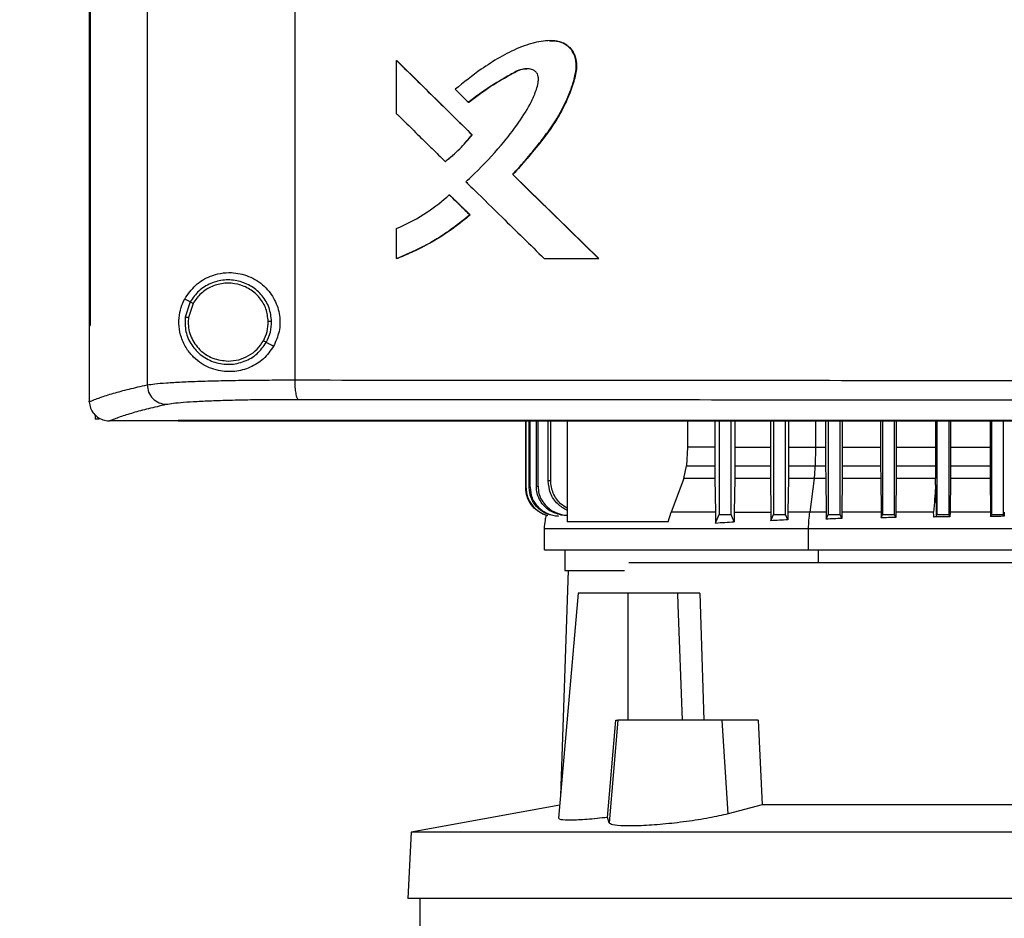
# Model space of a CAD drawing. Extents: x 0.4 to 10.6, y 0.4 to 8.1.
# Drawn here: x 6.2 to 6.6, y 3.9 to 4.2 of the extents above; entities that cross this region are included whole.
import ezdxf

# ---------------------------------------------------------------- set-up
doc = ezdxf.new("R2010")
doc.units = 0
doc.linetypes.add('SLD-SOLID', pattern=[0])
doc.layers.get('0').update_dxf_attribs({"linetype": 'CONTINUOUS'})
doc.styles.add('SLDTEXTSTYLE0', font='TXT', dxfattribs={"width": 0.75})
doc.dimstyles.new('SLDDIMSTYLE2', dxfattribs={"dimtxt": 0.125, "dimasz": 0.13, "dimexe": 0, "dimexo": 0.0625, "dimgap": 0.03125, "dimtad": 0, "dimtih": 1, "dimtoh": 1, "dimdec": 1, "dimlfac": 20, "dimrnd": 1e-09, "dimzin": 12, "dimtxsty": 'SLDTEXTSTYLE0', "dimsah": 1, "dimcen": 0.09, "dimazin": 3, "dimtfac": 1, "dimtdec": 1, "dimtofl": 0, "dimtmove": 0, "dimatfit": 3, "dimtolj": 1, "dimtzin": 12})

# ---------------------------------------------------------------- blocks, each defined once
blk = doc.blocks.new('_D_6')
at = {"color": 7, "linetype": 'SLD-SOLID'}
for p, q in [((6.34818, 4.67878), (5.49062, 4.67878)), ((5.61562, 4.67878), (5.61562, 3.83415)), ((5.61562, 2.79109), (5.61562, 3.63572)), ((6.25934, 2.79109), (5.49062, 2.79109))]:
    blk.add_line(p, q, dxfattribs=at)
for points in [[(5.61562, 4.67878), (5.59562, 4.54878), (5.63562, 4.54878)], [(5.61562, 2.79109), (5.63562, 2.92109), (5.59562, 2.92109)]]:
    blk.add_solid(points, dxfattribs=at)
at = {"color": 7, "linetype": 'SLD-SOLID', "insert": (5.45399, 3.79685), "char_height": 0.125, "attachment_point": 1, "style": 'SLDTEXTSTYLE0'}
blk.add_mtext('37.8', dxfattribs=at)

msp = doc.modelspace()

# ---------------------------------------------------------------- linework, layer by layer
at = {"color": 7, "linetype": 'SLD-SOLID'}
for p, q in [((6.27141, 4.65228), (6.27141, 4.08695)), ((6.31941, 4.65066), (6.31941, 4.08856)), ((6.25255, 4.6329), (6.25255, 4.10632)), ((6.25282, 4.6329), (6.25282, 4.10632)), ((6.25284, 4.6329), (6.25284, 4.10632)), ((6.35256, 4.17518), (6.35256, 4.19248)), ((6.35256, 4.19248), (6.35263, 4.19248)), ((6.37716, 4.16836), (6.35263, 4.19248)), ((6.35267, 4.19248), (6.35263, 4.19248)), ((6.37592, 4.17891), (6.37599, 4.17891)), ((6.37709, 4.16836), (6.37716, 4.16836)), ((6.37716, 4.16836), (6.37719, 4.16836)), ((6.36835, 4.15966), (6.36842, 4.15966)), ((6.36842, 4.15966), (6.36845, 4.15966)), ((6.39035, 4.1554), (6.3903, 4.1554)), ((6.39035, 4.1554), (6.39039, 4.1554)), ((6.41825, 4.12807), (6.39035, 4.1554)), ((6.39039, 4.1554), (6.41829, 4.12807)), ((6.36969, 4.1488), (6.36975, 4.1488)), ((6.36975, 4.1488), (6.37642, 4.14224)), ((6.36975, 4.1488), (6.36979, 4.1488)), ((6.36979, 4.1488), (6.37645, 4.14224)), ((6.37636, 4.14224), (6.37642, 4.14224)), ((6.37645, 4.14224), (6.37642, 4.14224)), ((6.35256, 4.12807), (6.35256, 4.1378)), ((6.35263, 4.12807), (6.35256, 4.12807)), ((6.35263, 4.12807), (6.35267, 4.12807)), ((6.40057, 4.12807), (6.41821, 4.12807)), ((6.41821, 4.12807), (6.41825, 4.12807)), ((6.41825, 4.12807), (6.41829, 4.12807)), ((6.28539, 4.11396), (6.28363, 4.11489)), ((6.28539, 4.11396), (6.28377, 4.10903)), ((6.28634, 4.11345), (6.28484, 4.10891)), ((6.28484, 4.10891), (6.28475, 4.10737)), ((6.25258, 4.10632), (6.25258, 4.08163)), ((6.25282, 4.10632), (6.25284, 4.10632)), ((6.31252, 4.09954), (6.31016, 4.1008)), ((6.25258, 4.08146), (6.25258, 4.08163)), ((6.25447, 4.07722), (6.25447, 4.07578)), ((6.25582, 4.07578), (6.25447, 4.07578)), ((6.25907, 4.07526), (6.25919, 4.07526)), ((6.28154, 4.07537), (6.28154, 4.07531)), ((6.28154, 4.07531), (6.28154, 4.07523)), ((6.39454, 4.05345), (6.39454, 4.07523)), ((6.39465, 4.05346), (6.39465, 4.07523)), ((6.39564, 4.0536), (6.39564, 4.07523)), ((6.39595, 4.05364), (6.39595, 4.07523)), ((6.398, 4.0539), (6.398, 4.07523)), ((6.39855, 4.05396), (6.39855, 4.07523)), ((6.40184, 4.05571), (6.40184, 4.07523)), ((6.40267, 4.0558), (6.40267, 4.07523)), ((6.40807, 4.07523), (6.40807, 4.04237)), ((6.44711, 4.07523), (6.44711, 4.06667)), ((6.45606, 4.07523), (6.45606, 4.06667)), ((6.45744, 4.07523), (6.45744, 4.04478)), ((6.46137, 4.04478), (6.46137, 4.07523)), ((6.46254, 4.07523), (6.46254, 4.06667)), ((6.47411, 4.07523), (6.47411, 4.06667)), ((6.47515, 4.07523), (6.47515, 4.04478)), ((6.47909, 4.04478), (6.47909, 4.07523)), ((6.47999, 4.07523), (6.47999, 4.06667)), ((6.49207, 4.07523), (6.49207, 4.06667)), ((6.49287, 4.07523), (6.49287, 4.04478)), ((6.49681, 4.04478), (6.49681, 4.07523)), ((6.49751, 4.07523), (6.49751, 4.06667)), ((6.50997, 4.07523), (6.50997, 4.06667)), ((6.51058, 4.07523), (6.51058, 4.04478)), ((6.51452, 4.04478), (6.51452, 4.07523)), ((6.51507, 4.07523), (6.51507, 4.06667)), ((6.52781, 4.07523), (6.52781, 4.06667)), ((6.5283, 4.07523), (6.5283, 4.04478)), ((6.53224, 4.04478), (6.53224, 4.07523)), ((6.53269, 4.07523), (6.53269, 4.06667)), ((6.54561, 4.07523), (6.54561, 4.06667)), ((6.54602, 4.07523), (6.54602, 4.04478)), ((6.54995, 4.04478), (6.54995, 4.07523)), ((6.44711, 4.06667), (6.44688, 4.06065)), ((6.45606, 4.06667), (6.44711, 4.06667)), ((6.46254, 4.06667), (6.47411, 4.06667)), ((6.47411, 4.06667), (6.47412, 4.06065)), ((6.47999, 4.06667), (6.47999, 4.06065)), ((6.48879, 4.06667), (6.48871, 4.06065)), ((6.48879, 4.06667), (6.49207, 4.06667)), ((6.49207, 4.06667), (6.49208, 4.06065)), ((6.49751, 4.06667), (6.4975, 4.06065)), ((6.49751, 4.06667), (6.50997, 4.06667)), ((6.50997, 4.06667), (6.50998, 4.06065)), ((6.51507, 4.06667), (6.51507, 4.06065)), ((6.51507, 4.06667), (6.52781, 4.06667)), ((6.52781, 4.06667), (6.52782, 4.06065)), ((6.53269, 4.06667), (6.53268, 4.06065)), ((6.53269, 4.06667), (6.54561, 4.06667)), ((6.54561, 4.06667), (6.54561, 4.06065)), ((6.446, 4.05647), (6.44688, 4.06065)), ((6.44688, 4.06065), (6.45607, 4.06065)), ((6.46254, 4.06065), (6.47412, 4.06065)), ((6.47412, 4.06065), (6.47415, 4.05647)), ((6.47999, 4.06065), (6.47996, 4.05647)), ((6.47999, 4.06065), (6.48871, 4.06065)), ((6.48871, 4.06065), (6.49208, 4.06065)), ((6.49208, 4.06065), (6.49211, 4.05647)), ((6.4975, 4.06065), (6.49747, 4.05647)), ((6.4975, 4.06065), (6.50998, 4.06065)), ((6.50998, 4.06065), (6.51, 4.05647)), ((6.51507, 4.06065), (6.51504, 4.05647)), ((6.51507, 4.06065), (6.52782, 4.06065)), ((6.52782, 4.06065), (6.52784, 4.05647)), ((6.53268, 4.06065), (6.53266, 4.05647)), ((6.53268, 4.06065), (6.54561, 4.06065)), ((6.54561, 4.06065), (6.54564, 4.05647)), ((6.446, 4.05647), (6.4418, 4.04558)), ((6.4561, 4.05647), (6.446, 4.05647)), ((6.4561, 4.05647), (6.45625, 4.04558)), ((6.46251, 4.05647), (6.46237, 4.04558)), ((6.47415, 4.05647), (6.46251, 4.05647)), ((6.47415, 4.05647), (6.47428, 4.04558)), ((6.47996, 4.05647), (6.47984, 4.04558)), ((6.4884, 4.05647), (6.47996, 4.05647)), ((6.4884, 4.05647), (6.48695, 4.04558)), ((6.49211, 4.05647), (6.4884, 4.05647)), ((6.49211, 4.05647), (6.49223, 4.04558)), ((6.49747, 4.05647), (6.49736, 4.04558)), ((6.51, 4.05647), (6.49747, 4.05647)), ((6.51, 4.05647), (6.51012, 4.04558)), ((6.51504, 4.05647), (6.51493, 4.04558)), ((6.52784, 4.05647), (6.51504, 4.05647)), ((6.52786, 4.05438), (6.52784, 4.05647)), ((6.53266, 4.05647), (6.53255, 4.04558)), ((6.54564, 4.05647), (6.53266, 4.05647)), ((6.54564, 4.05647), (6.54574, 4.04558)), ((6.39454, 4.05345), (6.39465, 4.05346)), ((6.39564, 4.0536), (6.39595, 4.05364)), ((6.398, 4.0539), (6.39855, 4.05396)), ((6.44087, 4.04237), (6.4418, 4.04558)), ((6.46237, 4.04558), (6.46235, 4.04244)), ((6.46237, 4.04558), (6.47428, 4.04558)), ((6.47428, 4.04558), (6.4743, 4.04274)), ((6.47984, 4.04558), (6.47982, 4.04303)), ((6.49223, 4.04558), (6.49225, 4.04329)), ((6.49736, 4.04558), (6.49734, 4.04349)), ((6.51012, 4.04558), (6.51013, 4.0437)), ((6.51493, 4.04558), (6.51492, 4.04383)), ((6.53255, 4.04558), (6.53254, 4.04406)), ((6.54574, 4.04558), (6.54576, 4.04415)), ((6.55021, 4.04558), (6.5502, 4.04419)), ((6.44087, 4.04237), (6.40807, 4.04237)), ((6.4743, 4.04274), (6.47515, 4.04478)), ((6.47515, 4.04478), (6.47909, 4.04478)), ((6.47982, 4.04303), (6.47909, 4.04478)), ((6.49225, 4.04329), (6.49287, 4.04478)), ((6.49287, 4.04478), (6.49681, 4.04478)), ((6.49734, 4.04349), (6.49681, 4.04478)), ((6.51013, 4.0437), (6.51058, 4.04478)), ((6.51058, 4.04478), (6.51452, 4.04478)), ((6.51492, 4.04383), (6.51452, 4.04478)), ((6.52804, 4.04415), (6.5283, 4.04478)), ((6.5283, 4.04478), (6.53224, 4.04478)), ((6.53254, 4.04406), (6.53224, 4.04478)), ((6.54576, 4.04415), (6.54602, 4.04478)), ((6.54602, 4.04478), (6.54995, 4.04478)), ((6.5502, 4.04419), (6.54995, 4.04478)), ((6.40055, 4.04021), (6.40055, 4.03323)), ((6.48652, 4.03323), (6.48652, 4.04021)), ((6.40724, 4.03323), (6.40724, 4.02661)), ((6.73675, 4.02903), (6.4281, 4.02903)), ((6.40833, 4.02661), (6.40586, 3.95322)), ((6.41163, 4.01919), (6.40522, 3.94592)), ((6.4279, 4.01919), (6.41163, 4.01919)), ((6.4279, 3.97785), (6.4279, 4.01919)), ((6.4439, 4.01919), (6.4279, 4.01919)), ((6.4439, 4.01919), (6.44404, 4.01541)), ((6.45118, 4.01919), (6.45252, 3.97785)), ((6.44404, 4.01541), (6.44538, 3.97785)), ((6.42119, 3.94621), (6.42388, 3.97785)), ((6.42455, 3.97785), (6.42163, 3.94445)), ((6.42388, 3.97785), (6.42455, 3.97785)), ((6.45848, 3.97785), (6.42455, 3.97785)), ((6.46036, 3.94737), (6.45848, 3.97785)), ((6.47018, 3.97785), (6.45848, 3.97785)), ((6.47018, 3.97785), (6.47144, 3.95028)), ((6.4056, 3.95025), (6.35729, 3.94138)), ((6.47144, 3.95028), (6.46036, 3.94737)), ((6.67372, 3.95028), (6.47144, 3.95028)), ((6.42163, 3.94445), (6.42119, 3.94621)), ((6.35729, 3.94138), (6.35616, 3.91978)), ((6.78787, 3.94138), (6.35729, 3.94138)), ((6.789, 3.91978), (6.35616, 3.91978)), ((6.36008, 3.91978), (6.36008, 3.90698))]:
    msp.add_line(p, q, dxfattribs=at)
at = {"color": 8, "linetype": 'SLD-SOLID'}
for p, q in [((6.48879, 4.07523), (6.48879, 4.06667)), ((6.48973, 4.02903), (6.48973, 4.03323))]:
    msp.add_line(p, q, dxfattribs=at)
at = {"color": 7, "linetype": 'SLD-SOLID', "flags": 128}
for points in [[(6.45606, 4.06667), (6.45607, 4.06366), (6.45607, 4.06215), (6.45607, 4.06065)], [(6.46254, 4.06667), (6.46254, 4.06366), (6.46254, 4.06215), (6.46254, 4.06065)], [(6.45629, 4.04201), (6.4568, 4.04325), (6.45712, 4.04401), (6.45744, 4.04478)], [(6.46235, 4.04244), (6.46183, 4.04367), (6.46137, 4.04478)]]:
    msp.add_lwpolyline(points, dxfattribs=at)
at = {"color": 7, "linetype": 'SLD-SOLID'}
for points, knots in [([(6.3903, 4.1554), (6.39047, 4.15559), (6.39136, 4.15656), (6.39258, 4.15793), (6.3943, 4.15991), (6.39565, 4.16151), (6.39733, 4.16353), (6.39864, 4.16517), (6.4009, 4.16807), (6.40418, 4.17252), (6.40734, 4.17824), (6.40954, 4.18373), (6.41071, 4.18768), (6.41116, 4.19144), (6.4104, 4.19467), (6.40862, 4.19712), (6.40614, 4.1986), (6.40229, 4.19921), (6.39869, 4.19864), (6.39508, 4.19766), (6.39122, 4.19627), (6.38599, 4.19355), (6.37902, 4.1891), (6.37439, 4.18539), (6.37161, 4.18316)], [0, 0, 0, 0, 0.008717, 0.043587, 0.061021, 0.095892, 0.113326, 0.148197, 0.165632, 0.235402, 0.331699, 0.381495, 0.431174, 0.468257, 0.505786, 0.538189, 0.565869, 0.599614, 0.666094, 0.685544, 0.724477, 0.802457, 0.881445, 1, 1, 1, 1]), ([(6.40248, 4.19889), (6.40302, 4.19891), (6.40449, 4.19895), (6.40643, 4.19843), (6.40806, 4.19746), (6.40943, 4.19617), (6.41063, 4.1941), (6.41115, 4.19129), (6.41077, 4.18751), (6.4093, 4.18301), (6.40717, 4.17779), (6.40345, 4.17126), (6.39777, 4.1638), (6.39282, 4.1582), (6.39035, 4.1554)], [0, 0, 0, 0, 0.029105, 0.080804, 0.106593, 0.132262, 0.183106, 0.233766, 0.285239, 0.388206, 0.490009, 0.592011, 0.796219, 1, 1, 1, 1]), ([(6.40228, 4.19894), (6.40233, 4.19895), (6.40333, 4.19906), (6.40531, 4.19881), (6.4079, 4.19777), (6.40973, 4.19585), (6.41082, 4.19354), (6.41127, 4.19023), (6.41035, 4.18591), (6.40821, 4.17995), (6.40475, 4.17312), (6.39852, 4.16466), (6.39351, 4.15895), (6.39039, 4.1554)], [0, 0, 0, 0, 0.0029737, 0.0545487, 0.1067197, 0.1520923, 0.1949173, 0.2434746, 0.3299122, 0.4307764, 0.5870487, 0.7429938, 1, 1, 1, 1]), ([(6.40249, 4.19896), (6.40248, 4.19896), (6.40246, 4.19896), (6.40244, 4.19896), (6.40243, 4.19896)], [0, 0, 0, 0, 0.500017, 1, 1, 1, 1]), ([(6.35256, 4.19248), (6.35714, 4.18797), (6.36531, 4.17994), (6.37349, 4.1719), (6.37709, 4.16836)], [0, 0, 0, 0, 0.55997, 1, 1, 1, 1]), ([(6.37506, 4.15307), (6.37526, 4.15324), (6.37622, 4.15412), (6.38023, 4.1579), (6.38599, 4.16404), (6.39211, 4.17192), (6.39572, 4.17755), (6.39774, 4.18208), (6.39861, 4.18479), (6.3987, 4.18707), (6.39838, 4.18816), (6.39776, 4.18896), (6.39671, 4.18958), (6.39514, 4.18992), (6.39251, 4.18966), (6.38833, 4.18715), (6.38242, 4.18386), (6.37809, 4.18056), (6.37592, 4.17891)], [0, 0, 0, 0, 0.011341, 0.056704, 0.23838, 0.374681, 0.488145, 0.525737, 0.588811, 0.609411, 0.623035, 0.636749, 0.652196, 0.674998, 0.705183, 0.764471, 0.882426, 1, 1, 1, 1]), ([(6.37599, 4.17891), (6.3783, 4.18067), (6.38289, 4.18417), (6.38856, 4.18737), (6.39236, 4.18941), (6.39391, 4.18986), (6.39475, 4.18982), (6.39487, 4.18981)], [0, 0, 0, 0, 0.395512, 0.786101, 0.885441, 0.984605, 1, 1, 1, 1]), ([(6.37161, 4.18316), (6.3718, 4.18297), (6.37236, 4.18242), (6.37329, 4.1815), (6.37454, 4.18027), (6.37542, 4.17941), (6.37592, 4.17891)], [0, 0, 0, 0, 0.129739, 0.389222, 0.648678, 1, 1, 1, 1]), ([(6.35256, 4.17518), (6.35275, 4.175), (6.35368, 4.17408), (6.35611, 4.1717), (6.35976, 4.1681), (6.3641, 4.16384), (6.36693, 4.16105), (6.36835, 4.15966)], [0, 0, 0, 0, 0.035467, 0.177339, 0.461075, 0.730539, 1, 1, 1, 1]), ([(6.36835, 4.15966), (6.36856, 4.15982), (6.36959, 4.16062), (6.37138, 4.16215), (6.37417, 4.16483), (6.37597, 4.167), (6.37709, 4.16836)], [0, 0, 0, 0, 0.0635397, 0.3178173, 0.5720989, 1, 1, 1, 1]), ([(6.36842, 4.15966), (6.37001, 4.16097), (6.3732, 4.16359), (6.37584, 4.16677), (6.37716, 4.16836)], [0, 0, 0, 0, 0.500816, 1, 1, 1, 1]), ([(6.41821, 4.12807), (6.41299, 4.13317), (6.40368, 4.14228), (6.39439, 4.15139), (6.3903, 4.1554)], [0, 0, 0, 0, 0.560027, 1, 1, 1, 1]), ([(6.37506, 4.15307), (6.37525, 4.15288), (6.37618, 4.15197), (6.38011, 4.14811), (6.38613, 4.1422), (6.3937, 4.13479), (6.39828, 4.13031), (6.40057, 4.12807)], [0, 0, 0, 0, 0.022013, 0.110065, 0.462278, 0.731137, 1, 1, 1, 1]), ([(6.35256, 4.1378), (6.35602, 4.13946), (6.36218, 4.14242), (6.3674, 4.14686), (6.36969, 4.1488)], [0, 0, 0, 0, 0.560823, 1, 1, 1, 1]), ([(6.36969, 4.1488), (6.37093, 4.14758), (6.37316, 4.14539), (6.37538, 4.14321), (6.37636, 4.14224)], [0, 0, 0, 0, 0.559981, 1, 1, 1, 1]), ([(6.35256, 4.12807), (6.3528, 4.12817), (6.35402, 4.12864), (6.35908, 4.13076), (6.36711, 4.13496), (6.37339, 4.1399), (6.37636, 4.14224)], [0, 0, 0, 0, 0.0281917, 0.1409672, 0.593327, 1, 1, 1, 1]), ([(6.37642, 4.14224), (6.37276, 4.13938), (6.36542, 4.13363), (6.3569, 4.12993), (6.35263, 4.12807)], [0, 0, 0, 0, 0.499073, 1, 1, 1, 1]), ([(6.37645, 4.14224), (6.37626, 4.14207), (6.37526, 4.14123), (6.37261, 4.1391), (6.36921, 4.13666), (6.36568, 4.13443), (6.36297, 4.13286), (6.3602, 4.13139), (6.35679, 4.12974), (6.35424, 4.12871), (6.35267, 4.12807)], [0, 0, 0, 0, 0.02813, 0.140674, 0.365887, 0.478433, 0.590979, 0.703522, 0.816069, 1, 1, 1, 1]), ([(6.28363, 4.11489), (6.28473, 4.1165), (6.28696, 4.11974), (6.29121, 4.1222), (6.29526, 4.12336), (6.29945, 4.12365), (6.3045, 4.12262), (6.30957, 4.11946), (6.3131, 4.11481), (6.31473, 4.10959), (6.31464, 4.10424), (6.31323, 4.1011), (6.31252, 4.09954)], [0, 0, 0, 0, 0.121239, 0.244332, 0.31861, 0.392819, 0.505828, 0.619302, 0.721088, 0.816121, 0.908575, 1, 1, 1, 1]), ([(6.31189, 4.10761), (6.31171, 4.10911), (6.31136, 4.11212), (6.30898, 4.1161), (6.30551, 4.11916), (6.3012, 4.12095), (6.29653, 4.1213), (6.29202, 4.12016), (6.28802, 4.11772), (6.28627, 4.11521), (6.28539, 4.11396)], [0, 0, 0, 0, 0.123096, 0.246902, 0.371791, 0.49768, 0.624076, 0.750291, 0.8757, 1, 1, 1, 1]), ([(6.3108, 4.10759), (6.31064, 4.10898), (6.31032, 4.11175), (6.30812, 4.11543), (6.30492, 4.11825), (6.30094, 4.11991), (6.29663, 4.12023), (6.29246, 4.11918), (6.28877, 4.11693), (6.28715, 4.11461), (6.28634, 4.11345)], [0, 0, 0, 0, 0.123089, 0.246897, 0.371786, 0.497678, 0.624083, 0.750299, 0.875703, 1, 1, 1, 1]), ([(6.31252, 4.09954), (6.31149, 4.09809), (6.30944, 4.09517), (6.30487, 4.0924), (6.29974, 4.09106), (6.2942, 4.09141), (6.28972, 4.09329), (6.28645, 4.09591), (6.28415, 4.09868), (6.28249, 4.10204), (6.28166, 4.10593), (6.28177, 4.10963), (6.28254, 4.11265), (6.28331, 4.11423), (6.28363, 4.11489)], [0, 0, 0, 0, 0.095936, 0.191723, 0.292668, 0.404738, 0.533281, 0.606401, 0.679416, 0.762024, 0.828452, 0.895214, 0.955906, 1, 1, 1, 1]), ([(6.28634, 4.11345), (6.28621, 4.11352), (6.28594, 4.11367), (6.28563, 4.11383), (6.28544, 4.11393), (6.28541, 4.11395), (6.28539, 4.11396)], [0, 0, 0, 0, 0.290539, 0.573373, 0.788955, 1, 1, 1, 1]), ([(6.28377, 4.10903), (6.28374, 4.10744), (6.28367, 4.10426), (6.28569, 4.0998), (6.28901, 4.09627), (6.29339, 4.09404), (6.29828, 4.09338), (6.30308, 4.09438), (6.30738, 4.09685), (6.30924, 4.09948), (6.31016, 4.1008)], [0, 0, 0, 0, 0.12309, 0.246696, 0.371358, 0.49714, 0.623594, 0.749976, 0.875568, 1, 1, 1, 1]), ([(6.28377, 4.10903), (6.28378, 4.10903), (6.28379, 4.10903), (6.28388, 4.10902), (6.28408, 4.10899), (6.28444, 4.10895), (6.28471, 4.10892), (6.28484, 4.10891)], [0, 0, 0, 0, 0.119492, 0.239998, 0.485493, 0.739799, 1, 1, 1, 1]), ([(6.25255, 4.10632), (6.25258, 4.10632), (6.25262, 4.10632), (6.25271, 4.10632), (6.25277, 4.10632), (6.25282, 4.10632)], [0, 0, 0, 0, 0.252504, 0.505014, 1, 1, 1, 1]), ([(6.28475, 4.10737), (6.2848, 4.10654), (6.28489, 4.10488), (6.28592, 4.10169), (6.28834, 4.09818), (6.29268, 4.09527), (6.29608, 4.09489), (6.29778, 4.0947)], [0, 0, 0, 0, 0.123751, 0.247754, 0.496119, 0.747128, 1, 1, 1, 1]), ([(6.30921, 4.1013), (6.30969, 4.1023), (6.31064, 4.10429), (6.31075, 4.10649), (6.3108, 4.10759)], [0, 0, 0, 0, 0.500846, 1, 1, 1, 1]), ([(6.31016, 4.1008), (6.31068, 4.10188), (6.3117, 4.10403), (6.31183, 4.10642), (6.31189, 4.10761)], [0, 0, 0, 0, 0.5008405, 1, 1, 1, 1]), ([(6.31189, 4.10761), (6.31186, 4.10761), (6.31181, 4.10761), (6.31152, 4.1076), (6.31117, 4.1076), (6.31093, 4.10759), (6.3108, 4.10759)], [0, 0, 0, 0, 0.2676, 0.544322, 0.770075, 1, 1, 1, 1]), ([(6.29778, 4.0947), (6.29894, 4.09479), (6.30126, 4.09497), (6.30449, 4.09636), (6.30729, 4.09844), (6.30857, 4.10035), (6.30921, 4.1013)], [0, 0, 0, 0, 0.2520308, 0.5029514, 0.7522943, 1, 1, 1, 1]), ([(6.31016, 4.1008), (6.31016, 4.1008), (6.31014, 4.1008), (6.31006, 4.10085), (6.30988, 4.10094), (6.30957, 4.10111), (6.30933, 4.10124), (6.30921, 4.1013)], [0, 0, 0, 0, 0.119862, 0.240657, 0.486372, 0.740383, 1, 1, 1, 1]), ([(6.25258, 4.08146), (6.25371, 4.08192), (6.25599, 4.08285), (6.26037, 4.08423), (6.2654, 4.0856), (6.2694, 4.0865), (6.27141, 4.08695)], [0, 0, 0, 0, 0.24864, 0.498198, 0.748659, 1, 1, 1, 1]), ([(6.27141, 4.08695), (6.27217, 4.08707), (6.2737, 4.08731), (6.27756, 4.08764), (6.2825, 4.08792), (6.28851, 4.08816), (6.29539, 4.08835), (6.30296, 4.08848), (6.311, 4.08855), (6.31661, 4.08856), (6.31941, 4.08856)], [0, 0, 0, 0, 0.1196703, 0.241673, 0.3658289, 0.4916791, 0.6186126, 0.7460236, 0.8733254, 1, 1, 1, 1]), ([(6.27141, 4.08695), (6.27151, 4.08613), (6.27171, 4.08449), (6.27316, 4.08243), (6.27522, 4.08097), (6.27685, 4.08075), (6.27766, 4.08064)], [0, 0, 0, 0, 0.247235, 0.49616, 0.74733, 1, 1, 1, 1]), ([(6.31941, 4.08856), (6.33987, 4.08854), (6.38084, 4.0885), (6.44278, 4.08846), (6.50499, 4.08843), (6.54657, 4.08843), (6.56736, 4.08843)], [0, 0, 0, 0, 0.249431, 0.49935, 0.749593, 1, 1, 1, 1]), ([(6.31941, 4.08856), (6.31943, 4.08776), (6.31946, 4.08618), (6.31971, 4.08413), (6.32003, 4.08293), (6.32031, 4.08238), (6.32046, 4.08229), (6.32054, 4.08225)], [0, 0, 0, 0, 0.256776, 0.509567, 0.75647, 0.878598, 1, 1, 1, 1]), ([(6.25258, 4.08146), (6.25266, 4.08076), (6.25283, 4.07937), (6.25395, 4.07752), (6.25516, 4.07648), (6.25652, 4.07572), (6.25771, 4.07532), (6.25872, 4.07527), (6.25907, 4.07526)], [0, 0, 0, 0, 0.209933, 0.419806, 0.632023, 0.681553, 0.889061, 1, 1, 1, 1]), ([(6.25919, 4.07526), (6.26031, 4.07571), (6.26256, 4.07662), (6.26687, 4.07797), (6.2718, 4.07931), (6.27571, 4.08019), (6.27766, 4.08064)], [0, 0, 0, 0, 0.2486661, 0.4982328, 0.7486849, 1, 1, 1, 1]), ([(6.27766, 4.08064), (6.27834, 4.08076), (6.27971, 4.081), (6.28316, 4.08133), (6.28757, 4.08161), (6.29294, 4.08185), (6.29908, 4.08204), (6.30584, 4.08217), (6.31303, 4.08224), (6.31804, 4.08225), (6.32054, 4.08225)], [0, 0, 0, 0, 0.119672, 0.241674, 0.365829, 0.491678, 0.61861, 0.74602, 0.873321, 1, 1, 1, 1]), ([(6.32054, 4.08225), (6.34091, 4.08223), (6.38169, 4.08219), (6.44335, 4.08215), (6.50528, 4.08212), (6.54666, 4.08212), (6.56736, 4.08212)], [0, 0, 0, 0, 0.249432, 0.499351, 0.749594, 1, 1, 1, 1]), ([(6.28154, 4.07526), (6.27555, 4.07526), (6.26809, 4.07526), (6.26065, 4.07526), (6.25919, 4.07526)], [0, 0, 0, 0, 0.802905, 1, 1, 1, 1]), ([(6.56736, 4.07537), (6.56719, 4.07537), (6.56633, 4.07537), (6.56409, 4.07537), (6.56134, 4.07537), (6.55859, 4.07537), (6.55652, 4.07537), (6.55446, 4.07537), (6.55239, 4.07537), (6.55033, 4.07537), (6.54826, 4.07537), (6.5462, 4.07537), (6.54414, 4.07537), (6.54207, 4.07537), (6.53932, 4.07537), (6.53657, 4.07537), (6.53381, 4.07537), (6.53175, 4.07537), (6.52969, 4.07537), (6.52762, 4.07537), (6.52556, 4.07537), (6.52349, 4.07537), (6.52143, 4.07537), (6.51937, 4.07537), (6.5173, 4.07537), (6.51455, 4.07537), (6.5118, 4.07537), (6.50905, 4.07537), (6.50699, 4.07537), (6.50492, 4.07537), (6.50286, 4.07537), (6.5008, 4.07537), (6.49874, 4.07537), (6.49668, 4.07537), (6.49461, 4.07537), (6.49255, 4.07537), (6.4898, 4.07537), (6.48706, 4.07537), (6.48431, 4.07537), (6.48225, 4.07537), (6.48019, 4.07537), (6.47813, 4.07537), (6.47607, 4.07537), (6.47401, 4.07537), (6.47195, 4.07537), (6.46989, 4.07537), (6.46783, 4.07537), (6.46508, 4.07537), (6.46234, 4.07537), (6.45959, 4.07537), (6.45754, 4.07537), (6.45548, 4.07537), (6.45342, 4.07537), (6.45136, 4.07537), (6.44931, 4.07537), (6.44725, 4.07537), (6.44519, 4.07537), (6.44314, 4.07537), (6.4404, 4.07537), (6.43766, 4.07537), (6.43492, 4.07537), (6.43286, 4.07537), (6.43081, 4.07537), (6.42876, 4.07537), (6.4267, 4.07537), (6.42465, 4.07537), (6.4226, 4.07537), (6.42054, 4.07537), (6.41849, 4.07537), (6.41576, 4.07537), (6.41302, 4.07537), (6.41029, 4.07537), (6.40824, 4.07537), (6.40619, 4.07537), (6.40414, 4.07537), (6.40209, 4.07537), (6.40004, 4.07537), (6.39799, 4.07537), (6.39595, 4.07537), (6.3939, 4.07537), (6.39117, 4.07537), (6.38844, 4.07537), (6.38571, 4.07537), (6.38367, 4.07537), (6.38162, 4.07537), (6.37958, 4.07537), (6.37754, 4.07537), (6.37549, 4.07537), (6.37345, 4.07537), (6.37141, 4.07537), (6.36937, 4.07537), (6.36664, 4.07537), (6.36392, 4.07537), (6.3612, 4.07537), (6.35916, 4.07537), (6.35713, 4.07537), (6.35509, 4.07537), (6.35305, 4.07537), (6.35101, 4.07537), (6.34898, 4.07537), (6.34694, 4.07537), (6.3449, 4.07537), (6.34219, 4.07537), (6.33948, 4.07537), (6.33677, 4.07537), (6.33473, 4.07537), (6.3327, 4.07537), (6.33067, 4.07537), (6.32864, 4.07537), (6.32661, 4.07537), (6.32458, 4.07537), (6.32255, 4.07537), (6.32052, 4.07537), (6.31849, 4.07537), (6.31579, 4.07537), (6.31309, 4.07537), (6.31039, 4.07537), (6.30836, 4.07537), (6.30634, 4.07537), (6.30431, 4.07537), (6.30229, 4.07537), (6.30027, 4.07537), (6.29824, 4.07537), (6.29622, 4.07537), (6.2942, 4.07537), (6.29151, 4.07537), (6.28882, 4.07537), (6.28613, 4.07537), (6.28392, 4.07537), (6.28239, 4.07537), (6.28154, 4.07537)], [0, 0, 0, 0, 0.001792, 0.008959, 0.023293, 0.03046, 0.037627, 0.044794, 0.051961, 0.059129, 0.066296, 0.073463, 0.08063, 0.087797, 0.094964, 0.109298, 0.116465, 0.123632, 0.1308, 0.137967, 0.145134, 0.152301, 0.159468, 0.166635, 0.173802, 0.180969, 0.195303, 0.20247, 0.209637, 0.216804, 0.223972, 0.231139, 0.238306, 0.245473, 0.25264, 0.259807, 0.266974, 0.281308, 0.288475, 0.295643, 0.30281, 0.309976, 0.317144, 0.324311, 0.331478, 0.338645, 0.345812, 0.352979, 0.367313, 0.374481, 0.381648, 0.388814, 0.395982, 0.403149, 0.410316, 0.417483, 0.42465, 0.431817, 0.438984, 0.453318, 0.460486, 0.467652, 0.474819, 0.481987, 0.489154, 0.496321, 0.503488, 0.510655, 0.517822, 0.524989, 0.539323, 0.546491, 0.553658, 0.560825, 0.567992, 0.575159, 0.582326, 0.589493, 0.59666, 0.603827, 0.610994, 0.625328, 0.632496, 0.639663, 0.64683, 0.653997, 0.661164, 0.668331, 0.675498, 0.682665, 0.689832, 0.696999, 0.711334, 0.718501, 0.725668, 0.732835, 0.740002, 0.747169, 0.754336, 0.761503, 0.76867, 0.775837, 0.783004, 0.797339, 0.804506, 0.811673, 0.81884, 0.826007, 0.833174, 0.840341, 0.847508, 0.854675, 0.861842, 0.869009, 0.876176, 0.890511, 0.897678, 0.904845, 0.912012, 0.919179, 0.926346, 0.933513, 0.94068, 0.947848, 0.955015, 0.962182, 0.976516, 0.983683, 0.99085, 1, 1, 1, 1]), ([(6.28154, 4.07531), (6.2817, 4.07531), (6.28254, 4.07531), (6.28473, 4.07531), (6.28742, 4.07531), (6.29011, 4.07531), (6.29213, 4.07531), (6.29415, 4.07531), (6.29617, 4.07531), (6.29819, 4.07531), (6.30021, 4.07531), (6.30224, 4.07531), (6.30426, 4.07531), (6.30628, 4.07531), (6.30831, 4.07531), (6.31101, 4.07531), (6.31371, 4.07531), (6.31641, 4.07531), (6.31844, 4.07531), (6.32047, 4.07531), (6.32249, 4.07531), (6.32452, 4.07531), (6.32655, 4.07531), (6.32858, 4.07531), (6.33062, 4.07531), (6.33265, 4.07531), (6.33536, 4.07531), (6.33807, 4.07531), (6.34078, 4.07531), (6.34281, 4.07531), (6.34485, 4.07531), (6.34689, 4.07531), (6.34892, 4.07531), (6.35096, 4.07531), (6.353, 4.07531), (6.35503, 4.07531), (6.35707, 4.07531), (6.35979, 4.07531), (6.36251, 4.07531), (6.36523, 4.07531), (6.36727, 4.07531), (6.36931, 4.07531), (6.37135, 4.07531), (6.3734, 4.07531), (6.37544, 4.07531), (6.37748, 4.07531), (6.37953, 4.07531), (6.38157, 4.07531), (6.38361, 4.07531), (6.38634, 4.07531), (6.38907, 4.07531), (6.3918, 4.07531), (6.39384, 4.07531), (6.39589, 4.07531), (6.39794, 4.07531), (6.39999, 4.07531), (6.40204, 4.07531), (6.40408, 4.07531), (6.40613, 4.07531), (6.40818, 4.07531), (6.41092, 4.07531), (6.41365, 4.07531), (6.41639, 4.07531), (6.41844, 4.07531), (6.42049, 4.07531), (6.42254, 4.07531), (6.42459, 4.07531), (6.42665, 4.07531), (6.4287, 4.07531), (6.43075, 4.07531), (6.43281, 4.07531), (6.43555, 4.07531), (6.43829, 4.07531), (6.44103, 4.07531), (6.44308, 4.07531), (6.44514, 4.07531), (6.4472, 4.07531), (6.44925, 4.07531), (6.45131, 4.07531), (6.45337, 4.07531), (6.45542, 4.07531), (6.45748, 4.07531), (6.46022, 4.07531), (6.46297, 4.07531), (6.46571, 4.07531), (6.46777, 4.07531), (6.46983, 4.07531), (6.47189, 4.07531), (6.47395, 4.07531), (6.47601, 4.07531), (6.47807, 4.07531), (6.48013, 4.07531), (6.48219, 4.07531), (6.48494, 4.07531), (6.48769, 4.07531), (6.49044, 4.07531), (6.4925, 4.07531), (6.49456, 4.07531), (6.49662, 4.07531), (6.49868, 4.07531), (6.50074, 4.07531), (6.50281, 4.07531), (6.50487, 4.07531), (6.50693, 4.07531), (6.50968, 4.07531), (6.51243, 4.07531), (6.51518, 4.07531), (6.51725, 4.07531), (6.51931, 4.07531), (6.52137, 4.07531), (6.52344, 4.07531), (6.5255, 4.07531), (6.52757, 4.07531), (6.52963, 4.07531), (6.53169, 4.07531), (6.53445, 4.07531), (6.5372, 4.07531), (6.53995, 4.07531), (6.54202, 4.07531), (6.54408, 4.07531), (6.54614, 4.07531), (6.54821, 4.07531), (6.55027, 4.07531), (6.55234, 4.07531), (6.5544, 4.07531), (6.55716, 4.07531), (6.55991, 4.07531), (6.56266, 4.07531), (6.56492, 4.07531), (6.56649, 4.07531), (6.56736, 4.07531)], [0, 0, 0, 0, 0.001792, 0.008959, 0.023293, 0.03046, 0.037627, 0.044794, 0.051961, 0.059129, 0.066296, 0.073463, 0.08063, 0.087797, 0.094964, 0.102131, 0.116465, 0.123632, 0.130799, 0.137966, 0.145133, 0.152301, 0.159468, 0.166635, 0.173802, 0.180969, 0.188136, 0.20247, 0.209637, 0.216804, 0.223971, 0.231139, 0.238306, 0.245473, 0.25264, 0.259807, 0.266974, 0.274141, 0.288475, 0.295642, 0.30281, 0.309977, 0.317144, 0.324311, 0.331478, 0.338645, 0.345812, 0.352979, 0.360146, 0.367313, 0.381647, 0.388815, 0.395981, 0.403149, 0.410316, 0.417483, 0.42465, 0.431817, 0.438984, 0.446151, 0.453318, 0.467653, 0.47482, 0.481987, 0.489154, 0.496321, 0.503488, 0.510655, 0.517822, 0.524989, 0.532156, 0.539323, 0.553658, 0.560825, 0.567992, 0.575159, 0.582326, 0.589493, 0.59666, 0.603827, 0.610994, 0.618161, 0.625328, 0.639663, 0.646829, 0.653997, 0.661164, 0.668331, 0.675498, 0.682665, 0.689832, 0.696999, 0.704166, 0.711334, 0.725668, 0.732834, 0.740002, 0.747169, 0.754336, 0.761503, 0.76867, 0.775837, 0.783004, 0.790171, 0.797339, 0.811673, 0.81884, 0.826007, 0.833174, 0.840341, 0.847508, 0.854675, 0.861842, 0.869009, 0.876176, 0.883343, 0.897678, 0.904845, 0.912012, 0.919179, 0.926346, 0.933513, 0.94068, 0.947847, 0.955014, 0.962181, 0.976515, 0.983683, 0.99085, 1, 1, 1, 1]), ([(6.85319, 4.07523), (6.83569, 4.07523), (6.80065, 4.07523), (6.74755, 4.07523), (6.69413, 4.07523), (6.64044, 4.07523), (6.58661, 4.07523), (6.53376, 4.07523), (6.482, 4.07523), (6.43142, 4.07523), (6.38109, 4.07523), (6.33106, 4.07523), (6.29804, 4.07523), (6.28154, 4.07523)], [0, 0, 0, 0, 0.093107, 0.186353, 0.279707, 0.373136, 0.46661, 0.560096, 0.648221, 0.736301, 0.824308, 0.912217, 1, 1, 1, 1]), ([(6.47999, 4.06667), (6.48161, 4.06667), (6.4845, 4.06667), (6.48748, 4.06667), (6.48879, 4.06667)], [0, 0, 0, 0, 0.559993, 1, 1, 1, 1]), ([(6.45607, 4.06065), (6.45607, 4.06029), (6.45607, 4.05941), (6.45608, 4.05799), (6.4561, 4.05698), (6.4561, 4.05647)], [0, 0, 0, 0, 0.247674, 0.620852, 1, 1, 1, 1]), ([(6.46254, 4.06065), (6.46254, 4.06029), (6.46253, 4.05941), (6.46253, 4.058), (6.46251, 4.05698), (6.46251, 4.05647)], [0, 0, 0, 0, 0.2489, 0.621983, 1, 1, 1, 1]), ([(6.4884, 4.05647), (6.48849, 4.05724), (6.48865, 4.05861), (6.48869, 4.06002), (6.48871, 4.06065)], [0, 0, 0, 0, 0.560256, 1, 1, 1, 1]), ([(6.40267, 4.0558), (6.40253, 4.05578), (6.40224, 4.05576), (6.40197, 4.05573), (6.40184, 4.05571)], [0, 0, 0, 0, 0.498889, 1, 1, 1, 1]), ([(6.40807, 4.04607), (6.40697, 4.04673), (6.40466, 4.0481), (6.40232, 4.05161), (6.402, 4.05436), (6.40184, 4.05571)], [0, 0, 0, 0, 0.3168416, 0.6645561, 1, 1, 1, 1]), ([(6.40807, 4.04682), (6.40731, 4.04726), (6.40534, 4.04842), (6.40368, 4.05104), (6.40279, 4.0537), (6.40271, 4.0551), (6.40267, 4.0558)], [0, 0, 0, 0, 0.238402, 0.619217, 0.809801, 1, 1, 1, 1]), ([(6.40139, 4.04445), (6.40033, 4.04489), (6.39844, 4.04567), (6.39626, 4.0479), (6.39482, 4.05048), (6.39463, 4.05248), (6.39454, 4.05345)], [0, 0, 0, 0, 0.281378, 0.505461, 0.76081, 1, 1, 1, 1]), ([(6.39465, 4.05346), (6.39474, 4.05246), (6.39494, 4.05043), (6.39646, 4.04777), (6.39871, 4.04557), (6.40066, 4.04481), (6.40169, 4.04441)], [0, 0, 0, 0, 0.2432448, 0.4945737, 0.7310341, 1, 1, 1, 1]), ([(6.40423, 4.04423), (6.40301, 4.04451), (6.40071, 4.04504), (6.39793, 4.04727), (6.39601, 4.05017), (6.39576, 4.05246), (6.39564, 4.0536)], [0, 0, 0, 0, 0.2688433, 0.5060827, 0.7554402, 1, 1, 1, 1]), ([(6.39595, 4.05364), (6.39608, 4.05246), (6.39636, 4.05006), (6.39849, 4.04701), (6.40155, 4.04483), (6.40398, 4.04442), (6.4052, 4.04422)], [0, 0, 0, 0, 0.2418514, 0.4944345, 0.7460945, 1, 1, 1, 1]), ([(6.40807, 4.04449), (6.40802, 4.04448), (6.40737, 4.04438), (6.40591, 4.04462), (6.40388, 4.04516), (6.40189, 4.04629), (6.40024, 4.04777), (6.39898, 4.04962), (6.39816, 4.05169), (6.39805, 4.05316), (6.398, 4.0539)], [0, 0, 0, 0, 0.011723, 0.127677, 0.282789, 0.422398, 0.571271, 0.713139, 0.857113, 1, 1, 1, 1]), ([(6.39855, 4.05396), (6.39861, 4.05317), (6.39873, 4.05157), (6.3997, 4.04936), (6.40118, 4.04744), (6.40306, 4.04596), (6.40531, 4.04497), (6.40702, 4.04452), (6.40798, 4.04457), (6.40807, 4.04458)], [0, 0, 0, 0, 0.160314, 0.323483, 0.481748, 0.650912, 0.803005, 0.981499, 1, 1, 1, 1]), ([(6.52786, 4.05438), (6.52776, 4.05287), (6.52755, 4.04994), (6.52733, 4.04701), (6.52722, 4.04558)], [0, 0, 0, 0, 0.5142168, 1, 1, 1, 1]), ([(6.52786, 4.05438), (6.52791, 4.05284), (6.52799, 4.04976), (6.52802, 4.04602), (6.52804, 4.04415)], [0, 0, 0, 0, 0.501992, 1, 1, 1, 1]), ([(6.45625, 4.04558), (6.45373, 4.04558), (6.44868, 4.04558), (6.4441, 4.04558), (6.4418, 4.04558)], [0, 0, 0, 0, 0.499998, 1, 1, 1, 1]), ([(6.45625, 4.04558), (6.45626, 4.045), (6.45627, 4.04384), (6.45628, 4.04263), (6.45629, 4.04201)], [0, 0, 0, 0, 0.49721, 1, 1, 1, 1]), ([(6.48695, 4.04558), (6.48575, 4.04558), (6.48335, 4.04558), (6.48101, 4.04558), (6.47984, 4.04558)], [0, 0, 0, 0, 0.500003, 1, 1, 1, 1]), ([(6.48652, 4.04021), (6.48655, 4.04112), (6.48662, 4.04293), (6.48684, 4.0447), (6.48695, 4.04558)], [0, 0, 0, 0, 0.4996319, 1, 1, 1, 1]), ([(6.49223, 4.04558), (6.49134, 4.04558), (6.48957, 4.04558), (6.48782, 4.04558), (6.48695, 4.04558)], [0, 0, 0, 0, 0.5000038, 1, 1, 1, 1]), ([(6.51012, 4.04558), (6.50796, 4.04558), (6.50366, 4.04558), (6.49946, 4.04558), (6.49736, 4.04558)], [0, 0, 0, 0, 0.4999964, 1, 1, 1, 1]), ([(6.52722, 4.04558), (6.52515, 4.04558), (6.52102, 4.04558), (6.51696, 4.04558), (6.51493, 4.04558)], [0, 0, 0, 0, 0.500001, 1, 1, 1, 1]), ([(6.52724, 4.04396), (6.52724, 4.04423), (6.52723, 4.04478), (6.52722, 4.04531), (6.52722, 4.04558)], [0, 0, 0, 0, 0.497326, 1, 1, 1, 1]), ([(6.54574, 4.04558), (6.54353, 4.04558), (6.53911, 4.04558), (6.53474, 4.04558), (6.53255, 4.04558)], [0, 0, 0, 0, 0.500003, 1, 1, 1, 1]), ([(6.4012, 4.04455), (6.40106, 4.04401), (6.4007, 4.04259), (6.40061, 4.04112), (6.40055, 4.04021)], [0, 0, 0, 0, 0.376091, 1, 1, 1, 1]), ([(6.40169, 4.04441), (6.40163, 4.04442), (6.40152, 4.04443), (6.40143, 4.04444), (6.40139, 4.04445)], [0, 0, 0, 0, 0.500008, 1, 1, 1, 1]), ([(6.4052, 4.04422), (6.40504, 4.04422), (6.4047, 4.04422), (6.40439, 4.04422), (6.40423, 4.04423)], [0, 0, 0, 0, 0.482474, 1, 1, 1, 1]), ([(6.45629, 4.04201), (6.45728, 4.04209), (6.45927, 4.04223), (6.46132, 4.04237), (6.46235, 4.04244)], [0, 0, 0, 0, 0.500042, 1, 1, 1, 1]), ([(6.47982, 4.04303), (6.47889, 4.04298), (6.47703, 4.04289), (6.47521, 4.04279), (6.4743, 4.04274)], [0, 0, 0, 0, 0.499975, 1, 1, 1, 1]), ([(6.49734, 4.04349), (6.49649, 4.04346), (6.49478, 4.04339), (6.49309, 4.04332), (6.49225, 4.04329)], [0, 0, 0, 0, 0.499966, 1, 1, 1, 1]), ([(6.51492, 4.04383), (6.51412, 4.04381), (6.51252, 4.04376), (6.51093, 4.04372), (6.51013, 4.0437)], [0, 0, 0, 0, 0.499964, 1, 1, 1, 1]), ([(6.52804, 4.04415), (6.52799, 4.04412), (6.5279, 4.04405), (6.52746, 4.04399), (6.52724, 4.04396)], [0, 0, 0, 0, 0.502342, 1, 1, 1, 1]), ([(6.53254, 4.04406), (6.53165, 4.04404), (6.52988, 4.04401), (6.52812, 4.04398), (6.52724, 4.04396)], [0, 0, 0, 0, 0.499995, 1, 1, 1, 1]), ([(6.5502, 4.04419), (6.54946, 4.04418), (6.54798, 4.04417), (6.5465, 4.04416), (6.54576, 4.04415)], [0, 0, 0, 0, 0.499996, 1, 1, 1, 1]), ([(6.40061, 4.04021), (6.40071, 4.04021), (6.40092, 4.04021), (6.40319, 4.04021), (6.40696, 4.04021), (6.4123, 4.04021), (6.41911, 4.04021), (6.42733, 4.04021), (6.43688, 4.04021), (6.44767, 4.04021), (6.45961, 4.04021), (6.47251, 4.04021), (6.48185, 4.04021), (6.48652, 4.04021)], [0, 0, 0, 0, 0.083184, 0.174866, 0.266547, 0.358229, 0.44991, 0.541591, 0.633273, 0.724955, 0.816637, 0.908319, 1, 1, 1, 1]), ([(6.48652, 4.04021), (6.49134, 4.04021), (6.50097, 4.04021), (6.51625, 4.04021), (6.53195, 4.04021), (6.54799, 4.04021), (6.56419, 4.04021), (6.58041, 4.04021), (6.59649, 4.04021), (6.61228, 4.04021), (6.62761, 4.04021), (6.64235, 4.04021), (6.65635, 4.04021), (6.66947, 4.04021), (6.6816, 4.04021), (6.69261, 4.04021), (6.7024, 4.04021), (6.71087, 4.04021), (6.71795, 4.04021), (6.72355, 4.04021), (6.72767, 4.04021), (6.73007, 4.04021), (6.73107, 4.04021), (6.73082, 4.04021), (6.73079, 4.04021)], [0, 0, 0, 0, 0.04741, 0.09482, 0.14223, 0.18964, 0.237049, 0.284459, 0.331869, 0.379278, 0.426688, 0.474098, 0.521508, 0.568918, 0.616328, 0.663737, 0.711147, 0.758557, 0.805967, 0.853376, 0.900786, 0.948196, 0.995606, 1, 1, 1, 1]), ([(6.40061, 4.03323), (6.40071, 4.03323), (6.40092, 4.03323), (6.40319, 4.03323), (6.40696, 4.03323), (6.4123, 4.03323), (6.41911, 4.03323), (6.42733, 4.03323), (6.43688, 4.03323), (6.44767, 4.03323), (6.45961, 4.03323), (6.47251, 4.03323), (6.48185, 4.03323), (6.48652, 4.03323)], [0, 0, 0, 0, 0.083184, 0.174866, 0.266547, 0.358229, 0.449911, 0.541592, 0.633274, 0.724956, 0.816637, 0.908319, 1, 1, 1, 1]), ([(6.48652, 4.03323), (6.49134, 4.03323), (6.50097, 4.03323), (6.51625, 4.03323), (6.53195, 4.03323), (6.54799, 4.03323), (6.56419, 4.03323), (6.58041, 4.03323), (6.59649, 4.03323), (6.61228, 4.03323), (6.62761, 4.03323), (6.64235, 4.03323), (6.65635, 4.03323), (6.66947, 4.03323), (6.6816, 4.03323), (6.69261, 4.03323), (6.7024, 4.03323), (6.71087, 4.03323), (6.71795, 4.03323), (6.72355, 4.03323), (6.72767, 4.03323), (6.73007, 4.03323), (6.73107, 4.03323), (6.73081, 4.03323), (6.73079, 4.03323)], [0, 0, 0, 0, 0.04741, 0.0948196, 0.1422294, 0.1896395, 0.2370493, 0.2844589, 0.3318686, 0.3792784, 0.4266882, 0.474098, 0.5215078, 0.5689178, 0.6163276, 0.6637373, 0.7111471, 0.7585568, 0.8059668, 0.8533765, 0.9007862, 0.9481961, 0.995606, 1, 1, 1, 1]), ([(6.40744, 4.02661), (6.40738, 4.02661), (6.40696, 4.02661), (6.40881, 4.02661), (6.41324, 4.02661), (6.41926, 4.02661), (6.42465, 4.02661), (6.42671, 4.02661)], [0, 0, 0, 0, 0.0474832, 0.3106964, 0.5739386, 0.8371928, 1, 1, 1, 1]), ([(6.45118, 4.01919), (6.45067, 4.01919), (6.44936, 4.01919), (6.44683, 4.01919), (6.44481, 4.01919), (6.4439, 4.01919)], [0, 0, 0, 0, 0.259381, 0.665877, 1, 1, 1, 1]), ([(6.42119, 3.94621), (6.41887, 3.94596), (6.41422, 3.94548), (6.40897, 3.94525), (6.40567, 3.94536), (6.40547, 3.94573), (6.40537, 3.94591)], [0, 0, 0, 0, 0.260146, 0.520355, 0.778993, 1, 1, 1, 1]), ([(6.46036, 3.94737), (6.4584, 3.94691), (6.45447, 3.94599), (6.44687, 3.94481), (6.43912, 3.94394), (6.43194, 3.94345), (6.42626, 3.94339), (6.42248, 3.9437), (6.42191, 3.94421), (6.42163, 3.94445)], [0, 0, 0, 0, 0.146818, 0.293679, 0.439258, 0.582905, 0.724967, 0.866299, 1, 1, 1, 1])]:
    msp.add_open_spline(points, degree=3, knots=knots, dxfattribs=at)
msp.add_open_spline([(6.45744, 4.04478), (6.45809, 4.04478), (6.4594, 4.04478), (6.46072, 4.04478), (6.46137, 4.04478)], degree=3, dxfattribs=at)

# ---------------------------------------------------------------- dimensions: what is measured, and where the dimension line sits
dim = msp.add_linear_dim(base=(5.61562, 2.79109), p1=(6.39818, 4.67878), p2=(6.30934, 2.79109), angle=90, dimstyle='SLDDIMSTYLE2', dxfattribs=at)
dim.commit()
dim.dimension.update_dxf_attribs({"geometry": '_D_6', "text_midpoint": (5.61562, 3.73494), "dimtype": 160})

doc.saveas('drawing.dxf')
